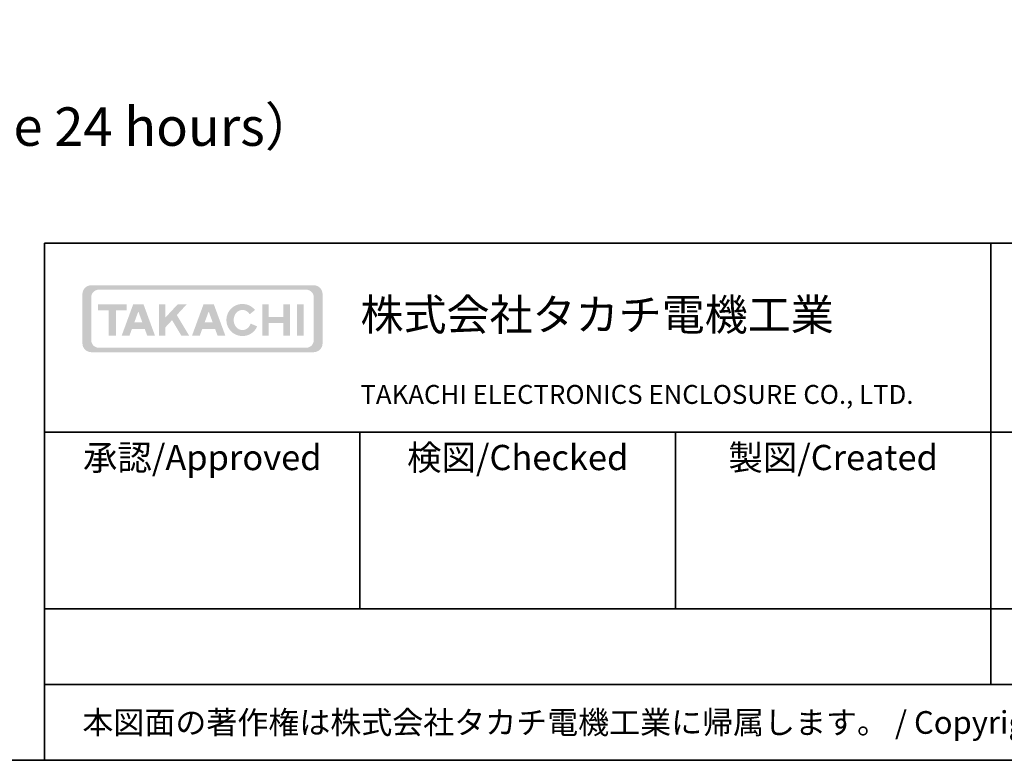
# Model space of a CAD drawing. Units: millimetres. Extents: x 0 to 6308, y 0 to 1124.
# Drawn here: x 624 to 858, y 0 to 176 of the extents above; entities that cross this region are included whole.
import ezdxf
from ezdxf.enums import TextEntityAlignment as Align

# ---------------------------------------------------------------- set-up
doc = ezdxf.new("R2010")
doc.units = ezdxf.units.MM
for name, color, linetype, lineweight in [('Border (ISO)', 7, 'Continuous', 35), ('Hatch (ISO)', 1, 'Continuous', 18), ('Symbol (ISO)', 7, 'Continuous', 18), ('Title (ISO)', 7, 'Continuous', 35)]:
    doc.layers.add(name, color=color, linetype=linetype, lineweight=lineweight)
doc.styles.add('Note Text (TK)', font='MS PGothic.ttf')
doc.styles.add('文字スタイル40', font='MS PGothic.ttf')
doc.styles.add('文字スタイル67', font='arial.ttf')

# ---------------------------------------------------------------- blocks, each defined once
blk = doc.blocks.new('図面枠 tk図枠')
at = {"layer": 'Border (ISO)'}
blk.add_line((14.50000000000001, 8.000000000000007), (405.4999999999999, 8.000000000000007), dxfattribs=at)
blk = doc.blocks.new('表題欄 tk表題欄')
at = {"layer": 'Hatch (ISO)'}
h = blk.add_hatch(color=256, dxfattribs=at)
edge = h.paths.add_edge_path(flags=0)
edge.add_arc((95.444849922821, 237.346881026017), 0.5958259999999996, 269.9999999999897, 360)
edge.add_line((96.040675922821, 237.3468810260171), (96.04067592282095, 240.7585970260168))
edge.add_arc((95.44484992282096, 240.7585970260169), 0.5958259999999996, 0, 90.0000000000068)
edge.add_line((95.44484992282091, 241.3544230260169), (79.00658192282103, 241.3544230260169))
edge.add_arc((79.00658192282103, 240.7585970260169), 0.5958259999999996, 90, 180)
edge.add_line((78.41075592282102, 240.7585970260168), (78.41075592282081, 237.3468810260171))
edge.add_arc((79.00658192282081, 237.3468810260168), 0.5958259999999996, 180, 270.0000000000205)
edge.add_line((79.00658192282103, 236.7510550260168), (95.44484992282091, 236.751055026017))
edge = h.paths.add_edge_path()
edge.add_line((77.70882392282107, 241.0034570260169), (77.70882392282107, 237.1020210260171))
edge.add_arc((78.41075592282097, 237.102021026017), 0.7019319999998935, 180, 270.000000000008)
edge.add_line((78.41075592282105, 236.4000890260172), (96.04067592282101, 236.4000890260172))
edge.add_arc((96.040675922821, 237.102021026017), 0.7019319999998921, 270, 360)
edge.add_line((96.7426079228209, 237.1020210260171), (96.74260792282098, 241.0034570260169))
edge.add_arc((96.04067592282107, 241.003457026017), 0.7019319999998921, 0, 90.00000000000873)
edge.add_line((96.04067592282095, 241.705389026017), (78.41075592282105, 241.7053890260169))
edge.add_arc((78.41075592282105, 241.0034570260169), 0.7019319999999984, 90.00000000000072, 180)
for points in [[(78.94128592282102, 240.1954190260171), (78.94128592282102, 239.7056990260171), (79.79013392282097, 239.7056990260171), (79.79013392282097, 237.7060090260171), (80.37779792282102, 237.7060090260171), (80.37779792282102, 239.7056990260171), (81.22664592282104, 239.7056990260171), (81.22664592282104, 240.1954190260171)], [(85.55355153134052, 237.7060090260171), (84.81294043548178, 238.9396854897348), (84.28739592282106, 238.3724785432585), (84.28739592282106, 237.7060090260171), (83.76502792282103, 237.7060090260171), (83.76502792282103, 240.1954190260171), (84.28739592282106, 240.1954190260171), (84.28739592282106, 239.1472136578642), (85.2586086041826, 240.1954190260171), (85.97643794456017, 240.1954190260171), (85.18872726044239, 239.3452627384302), (86.172817922821, 237.7060090260171)], [(91.96090243223207, 240.1954190260171), (91.96090243223207, 237.7060090260171), (92.4791894322321, 237.7060090260171), (92.4791894322321, 238.7058540260171), (93.63819343223211, 238.7058540260171), (93.63819343223211, 237.7060090260171), (94.15648043223207, 237.7060090260171), (94.15648043223207, 240.1954190260171), (93.63819343223211, 240.1954190260171), (93.63819343223211, 239.195574026017), (92.4791894322321, 239.195574026017), (92.4791894322321, 240.1954190260171)], [(94.71149643223212, 240.1954190260171), (94.71149643223212, 237.7060090260171), (95.2338644322322, 237.7060090260171), (95.2338644322322, 240.1954190260171)]]:
    blk.add_hatch(color=256, dxfattribs=at).paths.add_polyline_path(points)
h = blk.add_hatch(color=256, dxfattribs=at)
h.paths.add_polyline_path([(82.45967999495221, 238.7589070260171), (81.8218998506899, 238.7589070260171), (82.14078992282104, 239.627313026017)], flags=0)
h.paths.add_polyline_path([(82.64850318183746, 238.2447010260171), (81.63307666380464, 238.2447010260171), (81.43526189659153, 237.7060090260171), (80.81854592282102, 237.7060090260171), (81.73268992282102, 240.1954190260171), (82.54888992282102, 240.1954190260171), (83.46303392282098, 237.7060090260171), (82.84631794905052, 237.7060090260171)])
h = blk.add_hatch(color=256, dxfattribs=at)
h.paths.add_polyline_path([(87.39654585068993, 238.7589070260171), (88.03432599495216, 238.7589070260171), (87.71543592282107, 239.627313026017)], flags=0)
h.paths.add_polyline_path([(87.00990789659151, 237.7060090260171), (87.20772266380467, 238.2447010260171), (88.22314918183736, 238.2447010260171), (88.42096394905047, 237.7060090260171), (89.03767992282091, 237.7060090260171), (88.123535922821, 240.1954190260171), (87.30733592282104, 240.1954190260171), (86.39319192282105, 237.7060090260171)])
h = blk.add_hatch(color=256, dxfattribs=at)
edge = h.paths.add_edge_path()
edge.add_arc((90.39257192282079, 238.9507140260171), 1.273272000000011, 38.55054079078439, 336.5820184016556)
edge.add_line((91.56096443223191, 238.4446700260172), (91.04202846323602, 238.6694270587604))
edge.add_ellipse((90.392571922821, 238.9507140260171), major_axis=(0, -0.7998759999999119), ratio=0.8673469387756529, start_angle=128.5505407907963, end_angle=426.582018401653, ccw=False)
edge.add_line((90.96328818027123, 239.4055047731898), (91.38834540645578, 239.7442231660233))
at = {"layer": 'Title (ISO)'}
for p, q in [((74.70882392282105, 245.052739026017), (255.7088239228211, 245.052739026017)), ((74.70882392282105, 204.052739026017), (74.70882392282105, 245.052739026017)), ((149.7088239228211, 245.052739026017), (149.7088239228211, 210.052739026017)), ((74.70882392282105, 230.052739026017), (230.7088239228211, 230.0527390260171)), ((99.70882392282105, 230.052739026017), (99.70882392282108, 216.052739026017)), ((124.708823922821, 230.052739026017), (124.708823922821, 216.052739026017)), ((74.70882392282105, 216.052739026017), (230.7088239228211, 216.052739026017)), ((255.7088239228211, 210.052739026017), (74.70882392282105, 210.052739026017)), ((74.70882392282105, 204.052739026017), (255.7088239228211, 204.052739026017))]:
    blk.add_line(p, q, dxfattribs=at)
at = {"layer": 'Title (ISO)', "color": 7, "attachment_point": 4, "line_spacing_factor": 1.5, "style": 'Note Text (TK)'}
for s, insert, char_height in [('株式会社タカチ電機工業', (99.74260792282095, 239.052739026017), 2.5), ('\\fArial|b0|i0;{\\H1.4986;TAKACHI ELECTRONICS ENCLOSURE CO., LTD.}', (99.74260792282095, 233.052739026017), 1.49859994649887), ('\\fMS PGothic|b0|i0;{\\H1.8000;本図面の著作権は株式会社タカチ電機工業に帰属します。 / Copyright (C)\xa0 TAKACHI ELECTRONICS ENCLOSURE CO., LTD. All Rights Reserved.}', (77.70882392282107, 207.052739026017), 1.800000071525573)]:
    blk.add_mtext(s, dxfattribs=dict(at, insert=insert, char_height=char_height))
at = {"layer": 'Title (ISO)', "color": 1, "char_height": 2.000000029802322, "attachment_point": 5, "line_spacing_factor": 1.5, "style": 'Note Text (TK)'}
for s, insert in [('\\fＭＳ Ｐゴシック|b0|i0;{\\H2.0000;承認/Approved}', (87.20882392282105, 228.052739026017)), ('\\fＭＳ Ｐゴシック|b0|i0;{\\H2.0000;検図/Checked}', (112.208823922821, 228.0527390260171)), ('\\fＭＳ Ｐゴシック|b0|i0;{\\H2.0000;製図/Created}', (137.208823922821, 228.052739026017))]:
    blk.add_mtext(s, dxfattribs=dict(at, insert=insert))
at = {"layer": 'Title (ISO)', "color": 7}
for tag, p, height, style in [('<品名>_001', (157.5809830137301, 236.6891026623807), 2.5, 'Note Text (TK)'), ('<Title>_001', (157.4482509312165, 231.5520568828656), 2.000000029802322, '文字スタイル67'), ('<型番>_001', (157.6747330123755, 220.0527389664124), 3.000000119209289, '文字スタイル40'), ('作成日_001', (175.617914831912, 211.7814322078352), 2.5, 'Note Text (TK)'), ('<ページ_No.>_001', (237.9488807410029, 212.302739026017), 2.5, 'Note Text (TK)'), ('<総ページ数>_001', (246.7997330137301, 212.302739026017), 2.5, 'Note Text (TK)')]:
    blk.add_attdef(tag, p, '', height=height, dxfattribs=dict(at, style=style))
at = {"layer": 'Title (ISO)', "color": 7, "style": 'Note Text (TK)'}
for tag, p in [('<尺度>', (243.2088239228211, 224.552739026017)), ('<部品サイズ>', (112.208823922821, 213.052739026017))]:
    blk.add_attdef(tag, text='', height=2.5, dxfattribs=at).set_placement(p, align=Align.MIDDLE_CENTER)

msp = doc.modelspace()

# ---------------------------------------------------------------- block references
at = {"xscale": 3, "yscale": 3, "zscale": 3}
for name, p in [('図面枠 tk図枠', (-43.49999999999997, -24)), ('表題欄 tk表題欄', (405.8735282315367, -612.158217078051))]:
    msp.add_blockref(name, p, dxfattribs=at)

# ---------------------------------------------------------------- texts
at = {"layer": 'Symbol (ISO)', "color": 7, "insert": (12.97892014914554, 174.618765766702), "char_height": 7.5, "width": 704.3867009004803, "attachment_point": 1, "line_spacing_factor": 1.269204020500183, "style": 'Note Text (TK)'}
msp.add_mtext('{\\H1.22x;■テクニカルデータ / Technical Data■\\P\u3000\u3000保護等級 / Protection class : IP68（水深１メートル 24時間 / Immersion of up to 1m depth and Test time 24 hours）\\P\u3000\u3000使用温度範囲 / Operating temperature : -30℃ ～ +60℃ *注1\u3000\u3000\u3000\u3000\u3000\u3000\u3000\u3000\u3000\u3000\u3000\u3000\u3000\u3000\u3000\u3000\u3000\u3000\u3000\u3000\\H0.83279x;  \\H1.20079x;\\P\u3000\u3000締付トルク / Recommended torque\\P    \u3000・カバー  / Cover : 0.6N・m ～ 0.7N・m\u3000\u3000・ベントプラグ / Protective vent : 0.6N・m ～ 0.8N・m} \\P{\\H1.22x;\u3000\\H0.65574x;\\P\\H1.3x;*注1  プラスチックは低温環境になるほど脆化します。低温環境でご使用の場合、衝撃が加わらないよう設置して下さい。\\P          It may become brittle and break under impact when temperature is lowered close to -30℃. }', dxfattribs=at)

doc.saveas('drawing.dxf')
